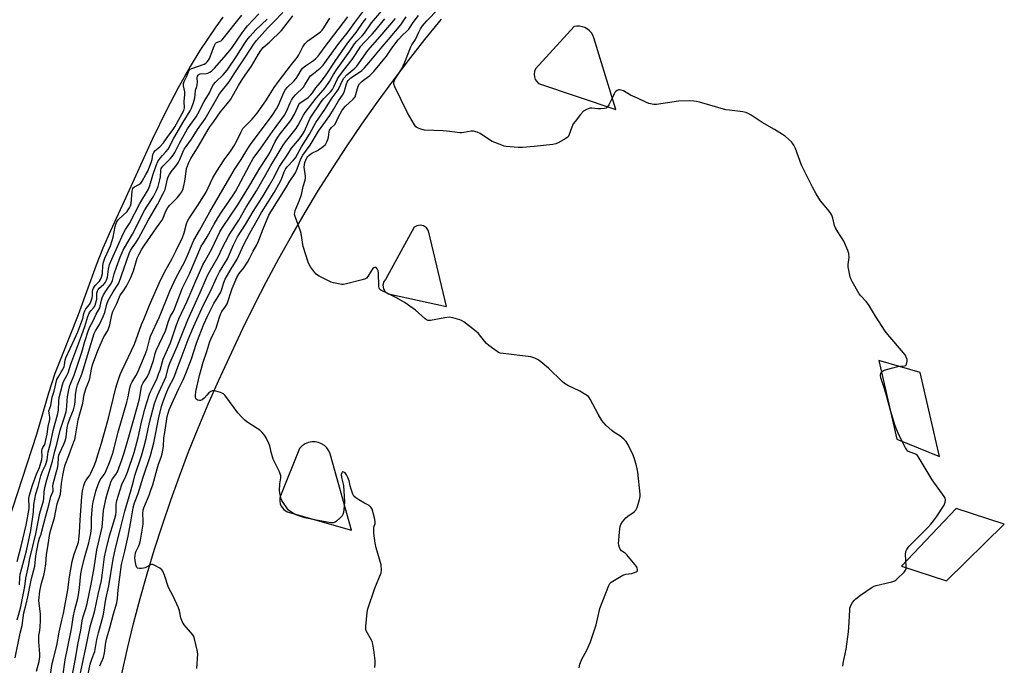
# Model space of a CAD drawing. Units: inches. Extents: x 1249767 to 1255767, y 541453 to 545454.
# Drawn here: x 1253381 to 1253835, y 541764 to 542061 of the extents above; entities that cross this region are included whole.
import ezdxf

# ---------------------------------------------------------------- set-up
doc = ezdxf.new("R2010")
doc.units = ezdxf.units.IN
doc.header["$MEASUREMENT"] = 0
for name, color, linetype in [('HYDRO-Water Body', 4, 'Continuous'), ('TRANS-Parking Lot', 4, 'Continuous'), ('Undefined', 1, 'Continuous')]:
    doc.layers.add(name, color=color, linetype=linetype)

msp = doc.modelspace()

# ---------------------------------------------------------------- linework, layer by layer
at = {"layer": 'HYDRO-Water Body'}
msp.add_polyline3d([(1253474.18, 542062.58, 0), (1253470.93, 542058.15, 0), (1253463.58, 542047.27, 0), (1253459.16, 542039.9, 0), (1253453.42, 542029.65, 0), (1253448.21, 542019.64, 0), (1253441.62, 542006.24, 0), (1253429.54, 541979.4, 0), (1253422.46, 541964.05, 0), (1253418.97, 541956.13, 0), (1253415.9, 541948.21, 0), (1253407.59, 541925.29, 0), (1253399.78, 541905.96, 0), (1253396.82, 541898.19, 0), (1253393.89, 541889.14, 0), (1253388.27, 541870.12, 0), (1253375.13, 541829.47, 0)], dxfattribs=at)
at = {"layer": 'TRANS-Parking Lot'}
msp.add_polyline3d([(1253427.67, 541759.82, 0), (1253430.29, 541771.4, 0), (1253433.11, 541782.94, 0), (1253436.14, 541794.43, 0), (1253439.36, 541805.86, 0), (1253442.78, 541817.23, 0), (1253446.4, 541828.54, 0), (1253450.22, 541839.79, 0), (1253454.23, 541850.97, 0), (1253458.44, 541862.08, 0), (1253462.84, 541873.11, 0), (1253467.43, 541884.06, 0), (1253472.22, 541894.93, 0), (1253483.4, 541918.96, 0), (1253488.77, 541929.86, 0), (1253494.32, 541940.65, 0), (1253500.07, 541951.35, 0), (1253506, 541961.95, 0), (1253512.12, 541972.44, 0), (1253518.41, 541982.82, 0), (1253524.89, 541993.1, 0), (1253531.54, 542003.26, 0), (1253538.37, 542013.3, 0), (1253545.38, 542023.21, 0), (1253552.56, 542033.01, 0), (1253559.91, 542042.68, 0), (1253567.42, 542052.22, 0), (1253575.1, 542061.62, 0)], dxfattribs=at)
for points in [[(1253619.82, 542032.04, 0), (1253655.38, 542020.06, 0), (1253645.34, 542053.02, 0), (1253644.83, 542054.27, 0), (1253644.19, 542055.3, 0), (1253643.3, 542056.31, 0), (1253642.36, 542057.09, 0), (1253641.2, 542057.76, 0), (1253640.06, 542058.18, 0), (1253638.74, 542058.43, 0), (1253637.52, 542058.46, 0), (1253636.19, 542058.27, 0), (1253618.39, 542038.71, 0), (1253617.92, 542037.53, 0), (1253617.75, 542036.36, 0), (1253617.87, 542035.09, 0), (1253618.29, 542033.89, 0), (1253618.93, 542032.9, 0)], [(1253550.61, 541934.93, 0), (1253577.41, 541929.14, 0), (1253569.02, 541964.03, 0), (1253568.11, 541965.38, 0), (1253566.75, 541966.28, 0), (1253565.16, 541966.61, 0), (1253563.63, 541966.34, 0), (1253562.46, 541965.69, 0), (1253549.22, 541941.67, 0), (1253548.46, 541940.65, 0), (1253547.99, 541939.01, 0), (1253548.24, 541937.33, 0), (1253549.14, 541935.89, 0)], [(1253784.94, 541867.91, 0), (1253804.65, 541859.91, 0), (1253795.77, 541898.72, 0), (1253776.73, 541904.3, 0)], [(1253533.52, 541826.07, 0), (1253523.66, 541861.24, 0), (1253523.11, 541862.54, 0), (1253522.16, 541863.94, 0), (1253521.05, 541865.03, 0), (1253519.76, 541865.88, 0), (1253518.32, 541866.48, 0), (1253516.8, 541866.78, 0), (1253515.25, 541866.8, 0), (1253513.72, 541866.51, 0), (1253512.15, 541865.88, 0), (1253510.75, 541864.93, 0), (1253509.55, 541863.68, 0), (1253500.85, 541841.87, 0), (1253500.54, 541840.69, 0), (1253500.48, 541839.36, 0), (1253500.7, 541838.16, 0), (1253501.16, 541837.02, 0), (1253502.35, 541835.49, 0), (1253503.96, 541834.43, 0)], [(1253812.41, 541835.97, 0), (1253787.07, 541809.33, 0), (1253807.93, 541802.66, 0), (1253834.54, 541828.74, 0)]]:
    msp.add_polyline3d(points, close=True, dxfattribs=at)
at = {"layer": 'Undefined'}
for points, elevation in [([(1253760.08, 541763.27), (1253760.26, 541764.72), (1253761.57, 541771.11), (1253762.72, 541779.06), (1253762.89, 541781.13), (1253763.28, 541789.11), (1253763.36, 541789.99), (1253763.55, 541790.83), (1253763.92, 541791.6), (1253764.57, 541792.58), (1253765.48, 541793.74), (1253766.1, 541794.36), (1253768.19, 541796), (1253773.56, 541799.66), (1253774.58, 541800.22), (1253775.4, 541800.52), (1253782.63, 541802.22), (1253784.02, 541802.66), (1253784.52, 541802.94), (1253785.2, 541803.49), (1253788.33, 541806.63), (1253789.01, 541807.53), (1253789.25, 541808.31), (1253789.27, 541809.47), (1253788.97, 541814.78), (1253789.16, 541816.11), (1253789.57, 541817.08), (1253790.19, 541818), (1253790.73, 541818.65), (1253799.27, 541827.22), (1253800.67, 541828.77), (1253801.87, 541830.25), (1253803.21, 541832.13), (1253806.78, 541837.56), (1253807.25, 541838.85), (1253807.37, 541839.68), (1253807.36, 541840.22), (1253807.24, 541840.74), (1253806.86, 541841.49), (1253801.3, 541849.21), (1253795.28, 541859.17), (1253794.46, 541860.39), (1253793.9, 541860.93), (1253793.34, 541861.25), (1253791.1, 541861.91), (1253790.11, 541862.41), (1253789.53, 541862.98), (1253788.94, 541863.96), (1253785.91, 541869.97), (1253784.28, 541874.08), (1253782.05, 541881.23), (1253779.96, 541889.12), (1253779.01, 541892.16), (1253777.59, 541896.27), (1253777.42, 541897.47), (1253777.6, 541898.22), (1253778.21, 541899.14), (1253778.9, 541899.6), (1253780.3, 541900.08), (1253785.52, 541901.49), (1253786.69, 541901.7), (1253788.49, 541901.79), (1253789.08, 541902), (1253789.47, 541902.57), (1253789.74, 541903.91), (1253789.69, 541904.75), (1253789.31, 541905.84), (1253788.77, 541906.87), (1253788.07, 541907.82), (1253780.87, 541916.29), (1253779.63, 541917.85), (1253775.13, 541924.76), (1253771.93, 541930.08), (1253770.88, 541931.42), (1253768.35, 541934.14), (1253767.63, 541935.03), (1253764.41, 541940.61), (1253763.88, 541941.65), (1253763.51, 541942.76), (1253762.57, 541947.41), (1253762.54, 541948.57), (1253762.94, 541951.8), (1253762.87, 541953.55), (1253762.44, 541954.96), (1253761.07, 541958.26), (1253760.51, 541959.32), (1253757.8, 541963.54), (1253756.69, 541965.51), (1253756.31, 541966.56), (1253755.48, 541969.85), (1253754.98, 541971.24), (1253754.6, 541972.03), (1253753.81, 541973.13), (1253750.67, 541976.77), (1253749.8, 541977.91), (1253747.83, 541981.16), (1253746.14, 541984.24), (1253741.08, 541994.32), (1253738.23, 542002.02), (1253737.56, 542003.54), (1253736.94, 542004.46), (1253736.36, 542005.1), (1253733.59, 542007.62), (1253732.35, 542008.45), (1253728.52, 542010.77), (1253722.84, 542014.05), (1253717.76, 542017.46), (1253716.47, 542018.15), (1253715.38, 542018.59), (1253713.94, 542018.88), (1253707.87, 542019.63), (1253706.14, 542019.92), (1253694, 542023.44), (1253692.56, 542023.76), (1253691.37, 542023.91), (1253689.33, 542023.94), (1253684.38, 542023.81), (1253674.16, 542022.35), (1253673, 542022.3), (1253672.2, 542022.39), (1253670.62, 542022.79), (1253669.57, 542023.19), (1253665.42, 542025.26), (1253662.21, 542026.65), (1253659, 542028.63), (1253657.96, 542029), (1253657.17, 542029.12), (1253656.67, 542029.05), (1253655.98, 542028.75), (1253655.36, 542028.3), (1253655.02, 542027.9), (1253654.6, 542027.19), (1253653.52, 542024.85), (1253652.14, 542022.2), (1253651.53, 542021.22), (1253650.96, 542020.67), (1253650.24, 542020.42), (1253648.58, 542020.3), (1253647.15, 542020.33), (1253644.33, 542020.64), (1253643.51, 542020.61), (1253642.73, 542020.39), (1253641.97, 542020.05), (1253640.56, 542019.19), (1253639.19, 542017.72), (1253636.64, 542014.54), (1253635.81, 542013.36), (1253635.08, 542011.79), (1253633.94, 542008.43), (1253633.4, 542007.44), (1253633.01, 542007.06), (1253632.32, 542006.58), (1253628.78, 542004.6), (1253627.73, 542004.15), (1253626.31, 542003.87), (1253617.82, 542002.93), (1253612.38, 542002.47), (1253610.36, 542002.46), (1253604.84, 542002.98), (1253603.98, 542003.13), (1253602.86, 542003.5), (1253598.44, 542005.32), (1253597.17, 542006.03), (1253592.85, 542008.93), (1253591.53, 542009.51), (1253589.88, 542010), (1253588.77, 542010.05), (1253585.41, 542009.4), (1253584.38, 542009.3), (1253583.54, 542009.32), (1253578.89, 542009.9), (1253575.77, 542010.15), (1253567.23, 542010.5), (1253565.53, 542010.89), (1253563.94, 542011.5), (1253563.27, 542011.98), (1253562.59, 542012.88), (1253559.38, 542018.45), (1253553.58, 542030.41), (1253553.12, 542031.75), (1253553.14, 542032.54), (1253553.38, 542033.31), (1253553.88, 542034.35), (1253556.56, 542038.66), (1253557.42, 542040.21), (1253558.12, 542041.82), (1253560.84, 542048.91), (1253561.37, 542049.89), (1253562.99, 542052.36), (1253564.57, 542055.72), (1253565.36, 542057.21), (1253566.3, 542058.55), (1253568.22, 542060.9), (1253573.47, 542066.34)], 436), ([(1253378.54, 541767.13), (1253380.84, 541778.44), (1253381.69, 541782.01), (1253382.55, 541787.9), (1253383.62, 541791.94), (1253384.26, 541795.26), (1253386.09, 541803.68), (1253387.51, 541809.37), (1253388.03, 541814.1), (1253389.3, 541820.67), (1253389.71, 541822.26), (1253390.43, 541824.21), (1253390.85, 541825.62), (1253392.47, 541831.97), (1253394.06, 541837.5), (1253395, 541841.59), (1253395.93, 541844.05), (1253395.99, 541844.74), (1253395.89, 541846.32), (1253396, 541847.34), (1253397.6, 541853), (1253397.99, 541854.65), (1253398.25, 541856.31), (1253398.49, 541859.55), (1253398.69, 541860.64), (1253399.17, 541861.96), (1253400.93, 541865.6), (1253401.56, 541867.22), (1253401.98, 541868.92), (1253402.51, 541873.28), (1253402.89, 541875.15), (1253403.8, 541877.88), (1253405.31, 541881.48), (1253405.9, 541883.4), (1253406.18, 541885.08), (1253406.35, 541888.48), (1253406.47, 541889.57), (1253406.76, 541891.16), (1253407.22, 541892.99), (1253407.77, 541894.56), (1253409.26, 541898.02), (1253409.91, 541899.89), (1253414.93, 541916.78), (1253415.53, 541918), (1253417.41, 541920.84), (1253419.13, 541924.54), (1253419.78, 541926.34), (1253420.69, 541930.24), (1253421.37, 541931.96), (1253423.69, 541935.96), (1253425.66, 541938.93), (1253426.23, 541939.96), (1253431.05, 541953.55), (1253431.67, 541955.04), (1253432.37, 541956.22), (1253434.16, 541958.54), (1253435.39, 541960.57), (1253440.02, 541969.17), (1253444.12, 541976.24), (1253446.77, 541981.27), (1253447.62, 541983.16), (1253448, 541984.53), (1253448.73, 541987.97), (1253449.1, 541989.02), (1253449.58, 541990.01), (1253450.42, 541991.24), (1253452.99, 541994.54), (1253453.62, 541995.48), (1253454.38, 541996.92), (1253455.74, 542000.31), (1253456.45, 542001.71), (1253457.26, 542002.93), (1253459.8, 542006.37), (1253462.5, 542010.73), (1253466.04, 542015.76), (1253472.64, 542027.27), (1253477.08, 542032.74), (1253479.45, 542036.48), (1253484.01, 542043.31), (1253487.24, 542048.34), (1253488.41, 542050.02), (1253489.78, 542051.76), (1253494.75, 542057.58), (1253497.8, 542060.46), (1253501.84, 542064.74)], 414), ([(1253379.38, 541811.53), (1253381.29, 541818.64), (1253383.62, 541828.29), (1253384.89, 541836.02), (1253384.94, 541837.14), (1253384.83, 541840.23), (1253385.01, 541841.73), (1253386.45, 541846.8), (1253388.27, 541851.83), (1253389.65, 541854.85), (1253390.75, 541858.67), (1253390.99, 541860.2), (1253390.83, 541862.48), (1253390.89, 541863.3), (1253391.23, 541864.18), (1253392.1, 541865.58), (1253392.54, 541866.89), (1253393.24, 541870.32), (1253393.71, 541873.77), (1253394.48, 541877.1), (1253394.54, 541878.17), (1253394.09, 541879.96), (1253394.07, 541881.08), (1253394.91, 541883.51), (1253395.47, 541887.37), (1253396.48, 541890.07), (1253397.77, 541895.44), (1253398.57, 541897.01), (1253400.53, 541900.22), (1253401.02, 541901.27), (1253401.29, 541902.26), (1253401.54, 541904.39), (1253401.8, 541905.46), (1253405.9, 541914.14), (1253407.35, 541917.46), (1253409.68, 541923.64), (1253410.16, 541926), (1253410.55, 541927.12), (1253411.11, 541928.12), (1253412.83, 541930.03), (1253413.28, 541930.88), (1253414.01, 541933.21), (1253414.11, 541934.04), (1253414.17, 541936.03), (1253414.34, 541936.81), (1253414.63, 541937.59), (1253415, 541938.34), (1253415.38, 541938.84), (1253416.78, 541940.16), (1253417.39, 541940.86), (1253417.84, 541941.65), (1253418.26, 541942.63), (1253418.74, 541944.4), (1253418.95, 541948.12), (1253419.22, 541949.65), (1253419.87, 541951.44), (1253422.37, 541957.11), (1253423.28, 541959.55), (1253423.72, 541961.12), (1253424.57, 541966.02), (1253424.88, 541967.19), (1253425.18, 541967.95), (1253425.63, 541968.68), (1253426.19, 541969.31), (1253430.06, 541973.02), (1253430.63, 541973.76), (1253431.17, 541974.67), (1253431.61, 541975.65), (1253431.89, 541976.66), (1253432.5, 541982.29), (1253432.81, 541983.59), (1253433.06, 541983.97), (1253433.46, 541984.32), (1253435.57, 541985.37), (1253436.37, 541986.05), (1253436.99, 541986.9), (1253438.8, 541989.97), (1253439.58, 541991.5), (1253441.22, 541995.51), (1253441.61, 541996.88), (1253442.03, 541999.21), (1253442.38, 542000.14), (1253442.95, 542000.87), (1253445.13, 542002.78), (1253446.91, 542004.61), (1253448.82, 542007.51), (1253450.92, 542010.15), (1253452.11, 542012.03), (1253456.19, 542019.55), (1253456.42, 542020.23), (1253456.51, 542020.82), (1253456.4, 542023.73), (1253456.78, 542026.98), (1253456.69, 542028.16), (1253456.17, 542030.96), (1253456.16, 542032.05), (1253456.43, 542032.97), (1253457.47, 542035.03), (1253458.68, 542038.14), (1253459.21, 542038.62), (1253459.96, 542038.98), (1253465.55, 542040.88), (1253466.38, 542041.36), (1253466.99, 542041.92), (1253467.65, 542042.81), (1253468.06, 542043.6), (1253470.26, 542049.15), (1253470.9, 542050.42), (1253471.37, 542050.88), (1253473.02, 542051.45), (1253473.48, 542051.75), (1253473.87, 542052.11), (1253483, 542063.51)], 408), ([(1253379.41, 541784.72), (1253380.94, 541790.11), (1253382.55, 541797.74), (1253382.93, 541800.04), (1253383.42, 541803.93), (1253384.66, 541809.47), (1253385.21, 541813.01), (1253387.94, 541824.26), (1253389.83, 541833.79), (1253391.48, 541839.47), (1253391.64, 541840.62), (1253391.82, 541843.65), (1253392.21, 541845.73), (1253393.1, 541849.22), (1253395.72, 541857.78), (1253396.73, 541862.45), (1253397.64, 541865.71), (1253399.19, 541872.05), (1253401.11, 541877.6), (1253401.94, 541880.55), (1253402.36, 541883.06), (1253402.44, 541885.9), (1253402.58, 541887.51), (1253403.22, 541890.73), (1253403.72, 541892.76), (1253405.64, 541897.56), (1253407.64, 541903.54), (1253409.27, 541908.12), (1253410.67, 541912.99), (1253412.34, 541918.24), (1253412.97, 541919.74), (1253414.27, 541922.21), (1253415.85, 541925.62), (1253417.45, 541928.47), (1253417.69, 541929.29), (1253418.22, 541932.14), (1253418.53, 541933.17), (1253419.19, 541934.46), (1253420.55, 541936.7), (1253421.2, 541937.67), (1253422.47, 541939.24), (1253423.11, 541940.37), (1253423.39, 541941.21), (1253424.15, 541944.19), (1253425.13, 541947.22), (1253426.84, 541951.86), (1253428.34, 541955.11), (1253429.9, 541958.03), (1253432.56, 541962.57), (1253438.31, 541973.69), (1253439.32, 541975.38), (1253442.27, 541979.95), (1253443.68, 541982.68), (1253444.36, 541984.52), (1253445.2, 541987.55), (1253445.42, 541988.97), (1253445.57, 541991.8), (1253445.82, 541992.78), (1253446.07, 541993.25), (1253446.57, 541993.87), (1253450.12, 541997.39), (1253451.34, 541998.92), (1253452.04, 542000.17), (1253454.18, 542004.49), (1253457.88, 542011.12), (1253458.94, 542012.7), (1253461.92, 542016.66), (1253462.75, 542017.94), (1253465.55, 542023.69), (1253468.1, 542027.68), (1253469.28, 542030.5), (1253469.86, 542031.53), (1253470.8, 542032.6), (1253474.32, 542035.94), (1253476.22, 542038.15), (1253480.71, 542044.76), (1253484.37, 542050.64), (1253485.33, 542051.99), (1253486.7, 542053.72), (1253489.59, 542056.87), (1253494.61, 542061.64)], 412), ([(1253380.49, 541800.84), (1253380.61, 541804.22), (1253380.85, 541805.65), (1253381.49, 541808.51), (1253383.73, 541816.47), (1253385.65, 541825.88), (1253386.92, 541834.37), (1253387.14, 541837.81), (1253388.03, 541842.73), (1253389.07, 541846.16), (1253389.98, 541849.77), (1253390.39, 541851.11), (1253391.15, 541853.2), (1253392.41, 541855.94), (1253393.26, 541858.46), (1253393.76, 541862.13), (1253394.71, 541866.05), (1253395.93, 541871.96), (1253398.2, 541879.86), (1253398.42, 541881.36), (1253398.63, 541885.52), (1253398.8, 541887.17), (1253400.34, 541893.08), (1253400.84, 541894.5), (1253402.35, 541897.35), (1253402.95, 541898.64), (1253404.14, 541902.57), (1253409.28, 541916.05), (1253410.6, 541919.99), (1253411.92, 541924.6), (1253412.82, 541926.4), (1253413.32, 541927.08), (1253414.8, 541928.72), (1253415.22, 541929.36), (1253415.41, 541929.82), (1253416.06, 541932.59), (1253416.17, 541935.34), (1253416.43, 541936.43), (1253416.69, 541936.93), (1253417.22, 541937.58), (1253419.15, 541939.23), (1253419.74, 541939.82), (1253420.15, 541940.4), (1253420.6, 541941.25), (1253421.04, 541942.67), (1253421.44, 541946.39), (1253421.96, 541948.46), (1253422.99, 541950.99), (1253428.3, 541962.71), (1253429.36, 541964.68), (1253431.17, 541967.39), (1253435.99, 541976.64), (1253439.97, 541983.3), (1253440.56, 541984.89), (1253441.9, 541989.75), (1253443.46, 541994.22), (1253444.27, 541996.01), (1253445.4, 541997.58), (1253446.49, 541998.83), (1253448.02, 542000.41), (1253449.05, 542001.78), (1253451.64, 542006.79), (1253453.17, 542009.34), (1253455.89, 542014.21), (1253459.12, 542019.45), (1253459.73, 542020.63), (1253460.69, 542023.25), (1253461.26, 542025.39), (1253461.49, 542026.76), (1253461.69, 542028.9), (1253462.27, 542030.61), (1253462.45, 542031.42), (1253462.5, 542032.56), (1253462.4, 542034.63), (1253462.57, 542035.41), (1253462.79, 542035.85), (1253463.14, 542036.17), (1253463.79, 542036.41), (1253466.57, 542036.67), (1253467.39, 542036.84), (1253468.18, 542037.2), (1253468.93, 542037.68), (1253469.63, 542038.23), (1253470.44, 542039.05), (1253474.88, 542044.19), (1253478.21, 542048.21), (1253483.14, 542055.42), (1253484.52, 542057.27), (1253485.64, 542058.56), (1253490.89, 542064.16)], 410), ([(1253462.24, 541762.19), (1253462.65, 541768.92), (1253462.44, 541770.66), (1253461.22, 541775.86), (1253460.82, 541776.95), (1253460.36, 541777.68), (1253456.42, 541782.42), (1253455.92, 541783.13), (1253455.52, 541783.89), (1253454.94, 541785.5), (1253454.23, 541788.84), (1253453.84, 541790.22), (1253451.3, 541795.62), (1253449.22, 541799.57), (1253447.29, 541805.3), (1253446.54, 541807.09), (1253446.05, 541807.73), (1253445.15, 541808.42), (1253442.91, 541809.73), (1253441.9, 541810.1), (1253441.4, 541810.11), (1253440.92, 541809.97), (1253438.44, 541808.67), (1253437.62, 541808.41), (1253436.75, 541808.32), (1253435.87, 541808.33), (1253434.84, 541808.55), (1253434.51, 541808.85), (1253434.22, 541809.52), (1253433.76, 541811.88), (1253433.62, 541813.17), (1253433.75, 541814.34), (1253434.02, 541815.5), (1253434.32, 541816.32), (1253435.55, 541818.83), (1253435.93, 541820.05), (1253436.2, 541821.41), (1253437.43, 541828.79), (1253437.46, 541830.36), (1253437.3, 541833.62), (1253437.52, 541835.21), (1253437.86, 541836.24), (1253440.27, 541842.15), (1253441.26, 541844.85), (1253441.92, 541846.96), (1253443.94, 541854.35), (1253444.63, 541856.49), (1253445.77, 541859.65), (1253446.21, 541861.17), (1253446.81, 541864.61), (1253447.09, 541868.6), (1253447.42, 541871.11), (1253448.62, 541878.44), (1253448.96, 541879.96), (1253449.5, 541881.45), (1253451.3, 541885.66), (1253453.88, 541891.32), (1253455.88, 541895.4), (1253457.13, 541898.33), (1253459.76, 541905.06), (1253462.13, 541912.3), (1253463.33, 541915.55), (1253465.52, 541920.94), (1253467.19, 541924.76), (1253470.02, 541930.56), (1253473.27, 541935.77), (1253473.8, 541937.12), (1253474.64, 541940.16), (1253475.32, 541941.74), (1253478.08, 541946.48), (1253480.89, 541951.02), (1253483.86, 541957.77), (1253486.7, 541963), (1253492.12, 541972.48), (1253497.91, 541981.8), (1253500.04, 541985.61), (1253501.25, 541987.93), (1253502.54, 541991.24), (1253503.13, 541992.47), (1253503.95, 541993.59), (1253506.71, 541996.48), (1253507.7, 541997.76), (1253510.49, 542002.76), (1253514.13, 542008.69), (1253517.07, 542013.95), (1253521.27, 542020.05), (1253524.66, 542025.41), (1253526.98, 542028.42), (1253527.52, 542029.43), (1253529.18, 542033.03), (1253530.04, 542034.48), (1253531.38, 542036.06), (1253535.11, 542039.12), (1253536.02, 542040.05), (1253541.06, 542047.2), (1253546.81, 542053.66), (1253553.83, 542062.05)], 430), ([(1253547.21, 541809.95), (1253544.93, 541817.93), (1253544.48, 541819.94), (1253543.92, 541824.58), (1253543.79, 541826.31), (1253543.92, 541827.43), (1253544.48, 541829.05), (1253544.53, 541829.98), (1253544.17, 541831.68), (1253543.05, 541835.68), (1253542.53, 541836.66), (1253541.75, 541837.38), (1253539.53, 541838.51), (1253537, 541840.02), (1253535.53, 541840.96), (1253534.69, 541841.71), (1253534.15, 541842.68), (1253533.39, 541844.84), (1253532.89, 541846.5), (1253532.41, 541848.77), (1253531.89, 541850.35), (1253531.29, 541851.59), (1253530.64, 541852.39), (1253530.08, 541852.8), (1253529.47, 541852.86), (1253529.3, 541852.79), (1253529.07, 541852.52), (1253528.85, 541851.68), (1253528.95, 541850.33), (1253529.84, 541846.56), (1253530.23, 541841.56), (1253530.26, 541838.93), (1253530.06, 541835.46), (1253529.91, 541834.21), (1253529.63, 541833.3), (1253529.2, 541832.61), (1253528.18, 541831.54), (1253526.65, 541830.15), (1253525.95, 541829.67), (1253525.16, 541829.45), (1253524.03, 541829.44), (1253522.28, 541829.63), (1253519.93, 541830.18), (1253516.57, 541830.78), (1253512.1, 541831.76), (1253508.86, 541832.77), (1253507.29, 541833.42), (1253505.53, 541834.51), (1253504.42, 541835.45), (1253503.71, 541836.34), (1253502.07, 541838.71), (1253501.46, 541839.68), (1253501.11, 541840.44), (1253500.64, 541842.37), (1253500.43, 541844.07), (1253500.57, 541847.33), (1253500.97, 541850.2), (1253500.97, 541851), (1253500.87, 541851.55), (1253500.34, 541852.9), (1253498.22, 541857.15), (1253497.5, 541858.76), (1253496.47, 541861.99), (1253495.84, 541864.93), (1253495.48, 541866), (1253494.26, 541868.59), (1253493.49, 541869.79), (1253492.34, 541871.07), (1253491.3, 541872.06), (1253490.09, 541872.92), (1253485.35, 541875.99), (1253484.44, 541876.73), (1253482.97, 541878.15), (1253481.17, 541880.07), (1253475.69, 541887.66), (1253475.14, 541888.32), (1253474.49, 541888.85), (1253473.2, 541889.42), (1253471.01, 541890.15), (1253470.19, 541890.33), (1253469.42, 541890.3), (1253468.74, 541890.02), (1253467.84, 541889.35), (1253466.8, 541888.34), (1253465.55, 541886.93), (1253464.69, 541886.17), (1253463.99, 541885.81), (1253463.5, 541885.76), (1253462.77, 541885.89), (1253462.33, 541886.08), (1253461.98, 541886.37), (1253461.76, 541886.78), (1253461.64, 541887.28), (1253461.61, 541888.11), (1253461.8, 541889.9), (1253463.49, 541897.39), (1253464.18, 541900.14), (1253465.2, 541903.46), (1253466.88, 541908.34), (1253468.23, 541913.07), (1253468.66, 541914.11), (1253470.14, 541916.95), (1253471.12, 541919.12), (1253471.5, 541920.2), (1253472.69, 541924.29), (1253473.32, 541925.88), (1253473.83, 541926.88), (1253475.41, 541929.09), (1253476.18, 541930.45), (1253478.53, 541937.4), (1253480.74, 541942.5), (1253481.79, 541944.31), (1253483.87, 541946.92), (1253485.6, 541949.63), (1253486.51, 541951.24), (1253488.14, 541954.73), (1253489.96, 541957.67), (1253490.85, 541959.68), (1253492.79, 541965), (1253495.49, 541971.24), (1253496.31, 541972.89), (1253503.17, 541983.56), (1253505.12, 541986.93), (1253507.67, 541990.74), (1253508.58, 541992.67), (1253510.22, 541997.23), (1253511.06, 541998.92), (1253514.49, 542003.59), (1253518.33, 542010.07), (1253523.6, 542017.29), (1253525.28, 542019.94), (1253527.63, 542023.95), (1253529.47, 542026.67), (1253530.14, 542028.04), (1253531.29, 542031.84), (1253531.62, 542032.65), (1253532, 542033.33), (1253532.42, 542033.84), (1253533.29, 542034.56), (1253536.71, 542036.85), (1253538.31, 542038.04), (1253539.58, 542039.29), (1253541.58, 542041.5), (1253547.74, 542048.84), (1253550.55, 542052.36), (1253556.33, 542059.1), (1253558.76, 542062.8)], 432), ([(1253638.46, 541762.56), (1253638.79, 541764.27), (1253639.79, 541766.58), (1253641.99, 541770.63), (1253643.68, 541774.46), (1253646.39, 541782.29), (1253647.37, 541787.14), (1253648.07, 541789.88), (1253652.15, 541800.49), (1253652.73, 541801.48), (1253653.35, 541802.06), (1253654.83, 541803), (1253658.67, 541805.19), (1253660, 541805.71), (1253662.81, 541806.07), (1253663.63, 541806.26), (1253664.86, 541806.78), (1253665.22, 541807.06), (1253665.39, 541807.34), (1253665.4, 541807.92), (1253665.25, 541808.42), (1253664.89, 541809.19), (1253664.27, 541810.07), (1253660.57, 541814.59), (1253659.86, 541815.23), (1253658.11, 541816.52), (1253657.43, 541817.3), (1253657.1, 541818), (1253656.85, 541819.02), (1253656.73, 541820.08), (1253656.75, 541821.18), (1253656.92, 541823.41), (1253657.31, 541826.61), (1253657.5, 541827.75), (1253657.74, 541828.57), (1253658.52, 541829.81), (1253660.07, 541831.62), (1253660.96, 541832.39), (1253663.84, 541834.46), (1253664.65, 541835.26), (1253665.23, 541836.52), (1253666.29, 541840.13), (1253666.63, 541841.53), (1253666.72, 541842.67), (1253665.5, 541852.76), (1253665.27, 541854.23), (1253664.92, 541855.62), (1253663.96, 541858.94), (1253663.39, 541860.57), (1253661.04, 541865.41), (1253660.14, 541866.94), (1253659.12, 541867.98), (1253657.31, 541869.48), (1253654.56, 541871.22), (1253653.62, 541871.9), (1253651.04, 541874.2), (1253649.85, 541875.43), (1253649.05, 541876.59), (1253647.32, 541879.53), (1253643.67, 541886.47), (1253643.2, 541887.17), (1253642.81, 541887.58), (1253641.62, 541888.42), (1253638.8, 541890.06), (1253633.28, 541892.76), (1253631.79, 541893.65), (1253630.69, 541894.61), (1253624.34, 541900.67), (1253620.1, 541904.27), (1253619.38, 541904.7), (1253618.13, 541905.3), (1253616.3, 541905.94), (1253603.55, 541907.45), (1253602.11, 541907.7), (1253601.31, 541907.99), (1253599.65, 541909.11), (1253596.89, 541911.23), (1253595.79, 541912.16), (1253594.82, 541913.24), (1253592.04, 541916.63), (1253591, 541917.66), (1253585.28, 541922.01), (1253584.3, 541922.66), (1253583.5, 541923.03), (1253580.35, 541923.94), (1253578.66, 541924.21), (1253576.53, 541923.96), (1253569.98, 541922.67), (1253568.88, 541922.69), (1253568.16, 541922.97), (1253567.3, 541923.62), (1253562.99, 541927.43), (1253558.31, 541930.85), (1253554.35, 541933.11), (1253550.07, 541935.25), (1253547.64, 541936.36), (1253547.02, 541936.73), (1253546.67, 541937.03), (1253546.33, 541937.68), (1253546.18, 541938.52), (1253545.93, 541944.52), (1253545.82, 541945.61), (1253545.46, 541946.6), (1253544.97, 541947.1), (1253544.76, 541947.16), (1253544.3, 541947.15), (1253543.84, 541946.97), (1253543.46, 541946.66), (1253542.78, 541945.74), (1253541.03, 541942.94), (1253540.49, 541942.28), (1253540.05, 541941.96), (1253538.44, 541941.39), (1253531.31, 541939.58), (1253529.88, 541939.31), (1253529.01, 541939.32), (1253527.56, 541939.55), (1253525.23, 541940.04), (1253524.11, 541940.39), (1253518.64, 541943.09), (1253517.9, 541943.53), (1253517.24, 541944.05), (1253516.51, 541944.92), (1253514.68, 541947.52), (1253514.09, 541948.5), (1253513.65, 541949.58), (1253511.32, 541956.84), (1253510.28, 541962.79), (1253510.02, 541963.93), (1253507.66, 541970.21), (1253507.31, 541971.59), (1253507.36, 541972.58), (1253507.58, 541973.36), (1253509.59, 541978.14), (1253510.42, 541980.28), (1253510.71, 541981.41), (1253511.32, 541984.56), (1253512.18, 541987.36), (1253512.33, 541988.47), (1253512.32, 541989.32), (1253511.8, 541993.34), (1253511.89, 541994.48), (1253512.11, 541995.6), (1253512.48, 541996.65), (1253512.97, 541997.64), (1253513.4, 541998.33), (1253514, 541998.97), (1253515.27, 541999.84), (1253517.83, 542001.1), (1253518.84, 542001.69), (1253520.51, 542002.92), (1253521.54, 542003.93), (1253522.25, 542005.1), (1253522.67, 542006.11), (1253522.91, 542007.2), (1253523.26, 542009.72), (1253523.47, 542010.51), (1253523.69, 542010.97), (1253524.31, 542011.73), (1253525.72, 542012.91), (1253526.08, 542013.31), (1253527.62, 542016.63), (1253529.16, 542019.39), (1253529.89, 542020.46), (1253530.83, 542021.49), (1253534.25, 542024.76), (1253535.17, 542025.86), (1253535.61, 542026.95), (1253536.25, 542029.76), (1253536.69, 542030.82), (1253537.25, 542031.81), (1253537.81, 542032.45), (1253538.47, 542033.03), (1253542.05, 542035.75), (1253543.86, 542037.56), (1253549.64, 542044.63), (1253552.12, 542048.32), (1253555.14, 542052.11), (1253556.96, 542054.16), (1253559.25, 542056.33), (1253559.98, 542057.13), (1253562.05, 542060.19), (1253564.51, 542063.39)], 434), ([(1253544.31, 541762.63), (1253544.52, 541764.32), (1253544.46, 541765.75), (1253544.03, 541769.76), (1253543.38, 541773.48), (1253543.07, 541774.59), (1253542.74, 541775.32), (1253540.86, 541778.49), (1253540.35, 541779.53), (1253540.19, 541780.36), (1253540.22, 541781.51), (1253540.79, 541787.96), (1253541.06, 541789.68), (1253544.28, 541799.29), (1253547.19, 541806.39), (1253547.38, 541807.56), (1253547.21, 541809.95)], 432)]:
    msp.add_lwpolyline(points, dxfattribs=dict(at, elevation=elevation))
for points in [[(1253403.46, 541752.43, 422), (1253406.33, 541766.64, 422), (1253407.37, 541773.21, 422), (1253408.78, 541779.96, 422), (1253409.36, 541784.24, 422), (1253409.84, 541786.14, 422), (1253411.02, 541789.92, 422), (1253411.65, 541792.21, 422), (1253413.55, 541801.05, 422), (1253414.94, 541808.59, 422), (1253416.12, 541816.99, 422), (1253418.58, 541827.46, 422), (1253419.21, 541835, 422), (1253420.29, 541840.36, 422), (1253420.88, 541842.63, 422), (1253422.81, 541848.58, 422), (1253423.34, 541849.61, 422), (1253424.91, 541851.7, 422), (1253425.59, 541852.96, 422), (1253427.62, 541858.41, 422), (1253428.73, 541861.65, 422), (1253430.91, 541868.99, 422), (1253434.88, 541883.13, 422), (1253435.74, 541886.55, 422), (1253436.53, 541891.35, 422), (1253436.91, 541892.73, 422), (1253437.54, 541893.98, 422), (1253439.43, 541896.92, 422), (1253440.29, 541898.63, 422), (1253442.32, 541904.26, 422), (1253443.03, 541907.47, 422), (1253443.51, 541908.87, 422), (1253447.72, 541917.9, 422), (1253448.24, 541919.26, 422), (1253449.02, 541921.96, 422), (1253449.6, 541923.66, 422), (1253450.07, 541924.63, 422), (1253451.31, 541926.74, 422), (1253451.95, 541928.05, 422), (1253455.71, 541937.8, 422), (1253458.86, 541944.28, 422), (1253463.59, 541955.48, 422), (1253464.3, 541956.99, 422), (1253464.97, 541958.13, 422), (1253467.06, 541961.27, 422), (1253470.22, 541967.06, 422), (1253471.99, 541970.09, 422), (1253473.9, 541973.07, 422), (1253478.68, 541980.03, 422), (1253480.05, 541982.17, 422), (1253486.47, 541994.3, 422), (1253488.27, 541997.48, 422), (1253491.7, 542002.2, 422), (1253497.06, 542009.86, 422), (1253502.63, 542017.38, 422), (1253503.54, 542019.05, 422), (1253505.21, 542023.09, 422), (1253505.88, 542024.33, 422), (1253506.64, 542025.52, 422), (1253507.78, 542026.81, 422), (1253511.36, 542030.29, 422), (1253512.11, 542031.34, 422), (1253514.02, 542034.58, 422), (1253514.71, 542035.49, 422), (1253516, 542036.66, 422), (1253519.14, 542039.01, 422), (1253520.48, 542040.49, 422), (1253522.06, 542042.56, 422), (1253527.73, 542050.39, 422), (1253531.98, 542055.86, 422), (1253535.14, 542060.19, 422), (1253541.12, 542068.08, 422)], [(1253388.37, 541761.02, 416), (1253389.53, 541765.38, 416), (1253389.81, 541767.6, 416), (1253389.79, 541769.04, 416), (1253389.39, 541774.58, 416), (1253389.38, 541776.27, 416), (1253389.44, 541777.4, 416), (1253389.79, 541779.76, 416), (1253389.95, 541781.45, 416), (1253390.09, 541784.22, 416), (1253390.09, 541787.31, 416), (1253389.38, 541793.63, 416), (1253389.85, 541797.85, 416), (1253390.69, 541801.53, 416), (1253391.67, 541805.14, 416), (1253392.11, 541807.39, 416), (1253392.6, 541810.51, 416), (1253392.86, 541814.65, 416), (1253393.74, 541819.34, 416), (1253394.47, 541824.5, 416), (1253394.9, 541826.19, 416), (1253396.55, 541831.63, 416), (1253397.89, 541838.16, 416), (1253399.33, 541842.6, 416), (1253399.88, 541847.47, 416), (1253400.49, 541851.15, 416), (1253401.25, 541855.05, 416), (1253401.56, 541856.13, 416), (1253403.21, 541860.42, 416), (1253404.1, 541863.11, 416), (1253405.6, 541866.76, 416), (1253405.95, 541867.81, 416), (1253406.32, 541869.47, 416), (1253407.53, 541876.93, 416), (1253409.66, 541884.54, 416), (1253410.35, 541888.59, 416), (1253410.61, 541889.71, 416), (1253411.26, 541891.66, 416), (1253412.49, 541894.64, 416), (1253412.91, 541895.94, 416), (1253413.65, 541900.31, 416), (1253414.12, 541902.25, 416), (1253416.55, 541908.82, 416), (1253418.69, 541913.84, 416), (1253419.33, 541915.12, 416), (1253421.03, 541917.79, 416), (1253421.55, 541918.84, 416), (1253422.11, 541920.75, 416), (1253423.05, 541925.37, 416), (1253423.51, 541926.81, 416), (1253425.41, 541930.54, 416), (1253426.95, 541934.32, 416), (1253428.5, 541936.44, 416), (1253429.84, 541938.6, 416), (1253430.64, 541940.06, 416), (1253431.82, 541942.57, 416), (1253433.06, 541945.6, 416), (1253434.77, 541951.46, 416), (1253435.62, 541953.36, 416), (1253436.9, 541955.55, 416), (1253438.13, 541957.45, 416), (1253443.66, 541965.49, 416), (1253446.16, 541968.88, 416), (1253446.66, 541969.89, 416), (1253447.82, 541972.81, 416), (1253448.88, 541974.8, 416), (1253449.81, 541975.91, 416), (1253453.17, 541979.21, 416), (1253454.48, 541980.83, 416), (1253455.29, 541982.06, 416), (1253455.88, 541983.4, 416), (1253456.25, 541984.77, 416), (1253456.65, 541987, 416), (1253457.25, 541991.39, 416), (1253457.52, 541992.83, 416), (1253458.51, 541995.51, 416), (1253459.44, 541997.41, 416), (1253463.01, 542003.05, 416), (1253467.4, 542010.79, 416), (1253468.23, 542012.04, 416), (1253470.12, 542014.53, 416), (1253473.14, 542019, 416), (1253477.01, 542023.56, 416), (1253477.88, 542024.71, 416), (1253481.49, 542031.08, 416), (1253483.38, 542034.25, 416), (1253487.39, 542040.06, 416), (1253490.62, 542045.58, 416), (1253491.78, 542047.27, 416), (1253492.89, 542048.55, 416), (1253495.75, 542051.09, 416), (1253501.31, 542056.41, 416), (1253502.4, 542057.76, 416), (1253506.5, 542063.19, 416)], [(1253392.93, 541747.23, 418), (1253395.61, 541764.58, 418), (1253395.96, 541766.23, 418), (1253397.64, 541772.77, 418), (1253398.74, 541779.02, 418), (1253400.06, 541784.52, 418), (1253400.71, 541787.64, 418), (1253402.77, 541798.56, 418), (1253403.61, 541804.45, 418), (1253404.81, 541811.63, 418), (1253405.62, 541815, 418), (1253407.32, 541819.51, 418), (1253407.62, 541820.54, 418), (1253407.85, 541821.7, 418), (1253408.2, 541824.88, 418), (1253408.49, 541830.77, 418), (1253409.19, 541841.45, 418), (1253409.48, 541844.07, 418), (1253410.09, 541846.53, 418), (1253410.65, 541848.03, 418), (1253411.21, 541849.09, 418), (1253412.84, 541851.36, 418), (1253413.4, 541852.31, 418), (1253414.91, 541855.73, 418), (1253415.62, 541857.62, 418), (1253416.73, 541861.28, 418), (1253418.35, 541866.08, 418), (1253421.58, 541877.73, 418), (1253424.83, 541891.63, 418), (1253425.51, 541893.72, 418), (1253426.97, 541897.75, 418), (1253427.83, 541899.83, 418), (1253433.49, 541911.75, 418), (1253436.79, 541920.78, 418), (1253438.01, 541923.62, 418), (1253440.42, 541929.7, 418), (1253444.88, 541939.87, 418), (1253447.33, 541944.92, 418), (1253450.86, 541951.34, 418), (1253452.74, 541954.92, 418), (1253455.68, 541960.94, 418), (1253456.43, 541963.08, 418), (1253457.43, 541967.23, 418), (1253457.98, 541968.56, 418), (1253458.57, 541969.56, 418), (1253462.61, 541975.64, 418), (1253466.48, 541981.92, 418), (1253467.53, 541983.88, 418), (1253469.69, 541988.57, 418), (1253471.42, 541991.5, 418), (1253474.82, 541996.78, 418), (1253477.89, 542000.95, 418), (1253479.36, 542003.13, 418), (1253480.7, 542005.56, 418), (1253482.48, 542009.47, 418), (1253483.48, 542011.22, 418), (1253484.77, 542012.66, 418), (1253487.78, 542015.51, 418), (1253490.02, 542018.33, 418), (1253494.03, 542024.04, 418), (1253497.85, 542030.08, 418), (1253499.83, 542032.96, 418), (1253505.86, 542040.81, 418), (1253508.52, 542043.92, 418), (1253509.25, 542045.15, 418), (1253511.11, 542048.84, 418), (1253512.05, 542050.24, 418), (1253512.61, 542050.87, 418), (1253513.44, 542051.64, 418), (1253518.09, 542054.89, 418), (1253519.21, 542055.8, 418), (1253519.99, 542056.59, 418), (1253520.81, 542057.72, 418), (1253523.6, 542062.07, 418)], [(1253400.42, 541758.58, 420), (1253401.5, 541766.18, 420), (1253404.16, 541778.92, 420), (1253404.62, 541781.47, 420), (1253405.2, 541785.73, 420), (1253406.01, 541789.45, 420), (1253407.35, 541794.49, 420), (1253407.71, 541796.21, 420), (1253408.14, 541799.48, 420), (1253408.8, 541805.92, 420), (1253409.17, 541808.21, 420), (1253410.43, 541813.18, 420), (1253412.46, 541820.24, 420), (1253413.41, 541824.46, 420), (1253413.73, 541827.06, 420), (1253413.72, 541831.64, 420), (1253413.8, 541833.4, 420), (1253414.13, 541837.26, 420), (1253414.44, 541839.01, 420), (1253415.85, 541844.47, 420), (1253416.7, 541847, 420), (1253417.7, 541849.15, 420), (1253419.51, 541851.61, 420), (1253420.15, 541852.77, 420), (1253421.99, 541857.27, 420), (1253423.44, 541861.55, 420), (1253426.12, 541871.79, 420), (1253429.95, 541885.04, 420), (1253430.53, 541887.49, 420), (1253431.39, 541891.72, 420), (1253431.8, 541893.11, 420), (1253432.44, 541894.44, 420), (1253434.18, 541897.23, 420), (1253434.9, 541898.57, 420), (1253438.49, 541907.02, 420), (1253439.39, 541909.53, 420), (1253440.41, 541913.82, 420), (1253440.94, 541915.47, 420), (1253445.01, 541924.32, 420), (1253449.74, 541936.26, 420), (1253452.75, 541942.5, 420), (1253456.6, 541949.6, 420), (1253457.93, 541952.62, 420), (1253460.03, 541957.9, 420), (1253460.85, 541959.74, 420), (1253463.4, 541964.15, 420), (1253468.17, 541972.88, 420), (1253479.68, 541992.32, 420), (1253482.68, 541996.94, 420), (1253485.77, 542001.99, 420), (1253487.06, 542003.94, 420), (1253496.94, 542017.23, 420), (1253499.03, 542020.38, 420), (1253499.94, 542022.04, 420), (1253502.38, 542027.78, 420), (1253503.17, 542029.24, 420), (1253503.87, 542030.1, 420), (1253506.91, 542033.09, 420), (1253508.03, 542034.32, 420), (1253508.87, 542035.57, 420), (1253510.32, 542038.11, 420), (1253511.03, 542039.02, 420), (1253512.37, 542040.15, 420), (1253516.05, 542042.57, 420), (1253517.13, 542043.52, 420), (1253518.12, 542044.55, 420), (1253520.89, 542048.45, 420), (1253531.9, 542062.74, 420)], [(1253407.71, 541755.68, 424), (1253411.11, 541771.76, 424), (1253413.05, 541781.44, 424), (1253413.47, 541783.07, 424), (1253414.82, 541787.26, 424), (1253415.28, 541788.94, 424), (1253416.74, 541796.41, 424), (1253418.25, 541802.75, 424), (1253418.8, 541806.28, 424), (1253419.74, 541813.64, 424), (1253420.39, 541817.15, 424), (1253421.95, 541823.39, 424), (1253424.39, 541831.38, 424), (1253424.83, 541833.05, 424), (1253425.01, 541834.36, 424), (1253425.11, 541837.77, 424), (1253425.42, 541839.71, 424), (1253427.69, 541847.1, 424), (1253428.14, 541848.14, 424), (1253429.24, 541850.15, 424), (1253430.32, 541852.74, 424), (1253433.28, 541861.75, 424), (1253435.19, 541868.77, 424), (1253436.78, 541875.84, 424), (1253438.32, 541881.88, 424), (1253439.19, 541884.84, 424), (1253440.64, 541889.17, 424), (1253441.27, 541890.66, 424), (1253443.88, 541896.18, 424), (1253444.78, 541898.34, 424), (1253445.28, 541899.82, 424), (1253446.69, 541904.88, 424), (1253450.14, 541912.33, 424), (1253452.89, 541920.66, 424), (1253453.99, 541923.54, 424), (1253457.71, 541931.6, 424), (1253461.26, 541939.98, 424), (1253465.05, 541948.31, 424), (1253466.02, 541950.21, 424), (1253469.17, 541955.69, 424), (1253472.86, 541963.54, 424), (1253474.1, 541965.63, 424), (1253481.12, 541976.08, 424), (1253486.68, 541985.12, 424), (1253491.32, 541992.92, 424), (1253495.19, 541998.81, 424), (1253496.03, 542000.3, 424), (1253498.41, 542005.18, 424), (1253499.59, 542007.24, 424), (1253500.72, 542008.82, 424), (1253504.95, 542014.11, 424), (1253505.78, 542015.3, 424), (1253507.21, 542017.81, 424), (1253508.75, 542021.25, 424), (1253509.3, 542022.25, 424), (1253509.8, 542022.89, 424), (1253510.38, 542023.43, 424), (1253513.01, 542025.13, 424), (1253513.64, 542025.61, 424), (1253514.6, 542026.55, 424), (1253515.51, 542027.63, 424), (1253517.17, 542029.95, 424), (1253519.15, 542032.36, 424), (1253521.54, 542035.56, 424), (1253525.98, 542042.36, 424), (1253531.94, 542050.81, 424), (1253534.39, 542053.79, 424), (1253535.69, 542055.5, 424), (1253538.99, 542060.29, 424), (1253540.37, 542061.99, 424)], [(1253410.89, 541753.42, 426), (1253413.1, 541764.16, 426), (1253413.77, 541766.5, 426), (1253414.82, 541768.99, 426), (1253415.21, 541770.12, 426), (1253416.2, 541775.54, 426), (1253416.9, 541778.66, 426), (1253419.06, 541786.47, 426), (1253419.39, 541788.15, 426), (1253420.29, 541794.11, 426), (1253421.69, 541800.38, 426), (1253423.65, 541812.6, 426), (1253424.77, 541817.65, 426), (1253426.96, 541826.18, 426), (1253429.05, 541834.83, 426), (1253431.86, 541844.18, 426), (1253432.99, 541848.66, 426), (1253433.72, 541851.23, 426), (1253436.73, 541860.28, 426), (1253437.86, 541864.12, 426), (1253438.87, 541868.27, 426), (1253440.38, 541875.7, 426), (1253442.68, 541884.37, 426), (1253444.05, 541888.1, 426), (1253448.05, 541896.87, 426), (1253449.16, 541901.3, 426), (1253449.73, 541903.07, 426), (1253453.15, 541910.68, 426), (1253458.05, 541923, 426), (1253463.79, 541935.55, 426), (1253466.67, 541942.34, 426), (1253467.52, 541943.99, 426), (1253472.12, 541952.05, 426), (1253474.11, 541956.31, 426), (1253476.81, 541961.66, 426), (1253477.72, 541963.17, 426), (1253481.55, 541968.97, 426), (1253485.02, 541974.96, 426), (1253489.74, 541982.44, 426), (1253494.05, 541990.02, 426), (1253496.33, 541994.22, 426), (1253499.78, 541999.64, 426), (1253502, 542003.59, 426), (1253503.07, 542005.12, 426), (1253506.27, 542008.89, 426), (1253508.04, 542011.29, 426), (1253508.97, 542012.82, 426), (1253511.36, 542017.32, 426), (1253512.21, 542018.69, 426), (1253517.29, 542025.23, 426), (1253520.52, 542028.88, 426), (1253521.4, 542030, 426), (1253523.35, 542032.87, 426), (1253525.27, 542036.1, 426), (1253526.7, 542038.34, 426), (1253532.77, 542046.9, 426), (1253534.94, 542050.31, 426), (1253535.99, 542051.54, 426), (1253538.55, 542054.18, 426), (1253539.49, 542055.26, 426), (1253542.8, 542060.05, 426), (1253547.55, 542065.44, 426)], [(1253417.49, 541763.39, 428), (1253417.91, 541764.44, 428), (1253418.81, 541766.19, 428), (1253419.21, 541767.28, 428), (1253419.66, 541769.49, 428), (1253420.35, 541774.14, 428), (1253420.67, 541775.7, 428), (1253422.36, 541781.53, 428), (1253423.86, 541787.4, 428), (1253425.31, 541792.44, 428), (1253425.64, 541794.51, 428), (1253426.02, 541798.48, 428), (1253427.5, 541810.21, 428), (1253428.97, 541816.3, 428), (1253430.53, 541823.19, 428), (1253431.94, 541830.77, 428), (1253432.89, 541836.37, 428), (1253433.56, 541838.54, 428), (1253435.19, 541842.92, 428), (1253437.54, 541850.39, 428), (1253440.89, 541860.47, 428), (1253442.39, 541866.32, 428), (1253444.9, 541878.66, 428), (1253446.1, 541883.51, 428), (1253446.82, 541885.78, 428), (1253448.13, 541889.07, 428), (1253449.22, 541891.57, 428), (1253451.86, 541896.55, 428), (1253453.08, 541900.09, 428), (1253455.05, 541905.38, 428), (1253458.32, 541913.89, 428), (1253460.75, 541919.84, 428), (1253465.36, 541929.87, 428), (1253468.74, 541936.48, 428), (1253471.27, 541942.32, 428), (1253472.75, 541945.14, 428), (1253476.35, 541951.15, 428), (1253479.17, 541957.6, 428), (1253480.21, 541959.71, 428), (1253481.07, 541961.23, 428), (1253484.73, 541966.98, 428), (1253488.2, 541973, 428), (1253492.32, 541979.35, 428), (1253495.79, 541985.12, 428), (1253498.11, 541989.14, 428), (1253499.73, 541992.67, 428), (1253500.29, 541993.7, 428), (1253504.21, 541999.45, 428), (1253505.91, 542002.2, 428), (1253509.52, 542006.47, 428), (1253511.03, 542008.45, 428), (1253511.83, 542009.94, 428), (1253513.84, 542014.63, 428), (1253514.57, 542016.08, 428), (1253519.5, 542023.48, 428), (1253520.74, 542025.08, 428), (1253523.86, 542028.22, 428), (1253524.73, 542029.23, 428), (1253525.43, 542030.45, 428), (1253527.17, 542034.1, 428), (1253527.77, 542035.11, 428), (1253529.86, 542038.03, 428), (1253533.82, 542043.01, 428), (1253535.44, 542045.34, 428), (1253537.87, 542049.15, 428), (1253539.56, 542051.11, 428), (1253543.05, 542054.72, 428), (1253544.17, 542055.99, 428), (1253548.99, 542061.89, 428)]]:
    msp.add_polyline3d(points, dxfattribs=at)

doc.saveas('drawing.dxf')
